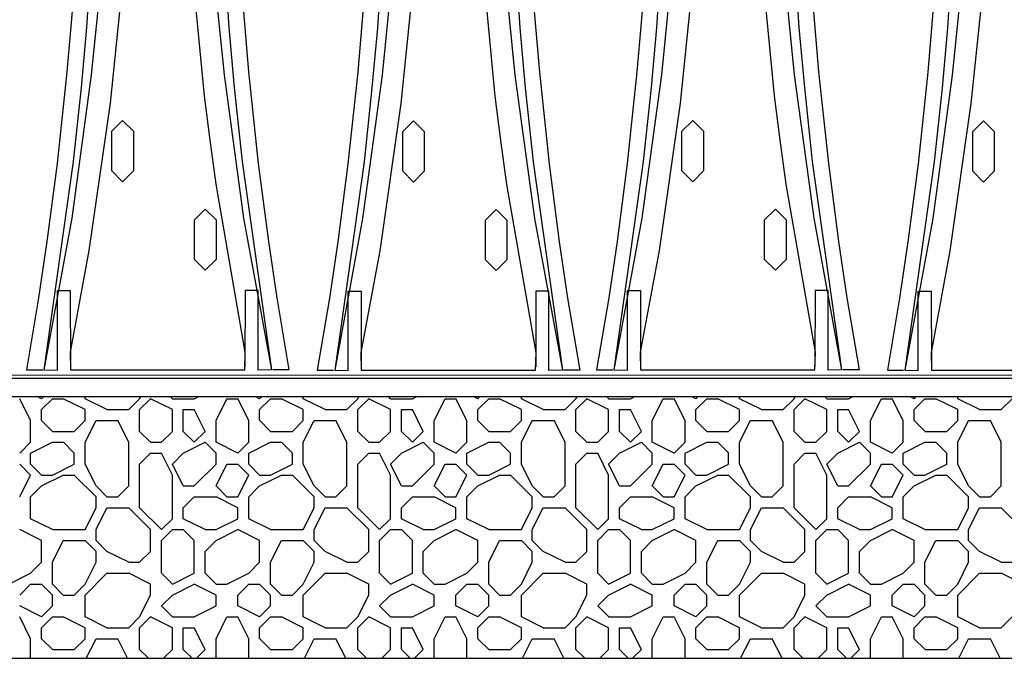
# Model space of a CAD drawing. Extents: x 129 to 329, y -72 to 82.
# Drawn here: x 231 to 254, y -16 to -1 of the extents above; entities that cross this region are included whole.
import ezdxf

# ---------------------------------------------------------------- set-up
doc = ezdxf.new("R2010")
doc.units = 0

msp = doc.modelspace()

# ---------------------------------------------------------------- linework, layer by layer
for p, q in [((231.631, -10.176), (231.381, -9.676)), ((231.881, -9.676), (231.782, -9.626)), ((231.881, -9.676), (231.931, -9.626)), ((231.881, -9.926), (232.131, -9.676)), ((232.131, -9.676), (232.381, -9.676)), ((232.881, -9.926), (232.381, -9.676)), ((232.881, -9.676), (232.881, -9.626)), ((233.381, -9.926), (232.881, -9.676)), ((233.881, -9.926), (234.131, -9.676)), ((234.131, -9.676), (234.156, -9.626)), ((234.131, -9.926), (234.381, -9.676)), ((234.131, -9.926), (234.381, -9.676)), ((234.881, -9.926), (234.381, -9.676)), ((234.882, -9.676), (234.832, -9.626)), ((234.881, -9.676), (235.381, -9.676)), ((235.381, -9.676), (235.481, -9.626)), ((235.881, -10.176), (236.131, -9.676)), ((236.131, -9.676), (236.381, -9.676)), ((236.631, -10.176), (236.381, -9.676)), ((236.881, -9.676), (236.782, -9.626)), ((236.881, -9.676), (236.931, -9.626)), ((236.881, -9.926), (237.131, -9.676)), ((237.131, -9.676), (237.381, -9.676)), ((237.881, -9.926), (237.381, -9.676)), ((237.881, -9.676), (237.881, -9.626)), ((238.381, -9.926), (237.881, -9.676)), ((238.881, -9.926), (239.131, -9.676)), ((239.131, -9.676), (239.156, -9.626)), ((239.131, -9.926), (239.381, -9.676)), ((239.131, -9.926), (239.381, -9.676)), ((239.881, -9.926), (239.381, -9.676)), ((239.882, -9.676), (239.831, -9.626)), ((239.881, -9.676), (240.381, -9.676)), ((240.381, -9.676), (240.481, -9.626)), ((240.881, -10.176), (241.131, -9.676)), ((241.131, -9.676), (241.381, -9.676)), ((241.631, -10.176), (241.381, -9.676)), ((241.881, -9.676), (241.782, -9.626)), ((241.881, -9.676), (241.931, -9.626)), ((241.881, -9.926), (242.131, -9.676)), ((242.131, -9.676), (242.381, -9.676)), ((242.881, -9.926), (242.381, -9.676)), ((242.881, -9.676), (242.881, -9.626)), ((243.381, -9.926), (242.881, -9.676)), ((243.881, -9.926), (244.131, -9.676)), ((244.131, -9.676), (244.156, -9.626)), ((244.131, -9.926), (244.381, -9.676)), ((244.131, -9.926), (244.381, -9.676)), ((244.881, -9.926), (244.381, -9.676)), ((244.882, -9.676), (244.831, -9.626)), ((244.881, -9.676), (245.381, -9.676)), ((245.381, -9.676), (245.481, -9.626)), ((245.881, -10.176), (246.131, -9.676)), ((246.131, -9.676), (246.381, -9.676)), ((246.631, -10.176), (246.381, -9.676)), ((246.881, -9.676), (246.782, -9.626)), ((246.881, -9.676), (246.931, -9.626)), ((246.881, -9.926), (247.131, -9.676)), ((247.131, -9.676), (247.381, -9.676)), ((247.881, -9.926), (247.381, -9.676)), ((247.881, -9.676), (247.881, -9.626)), ((248.381, -9.926), (247.881, -9.676)), ((248.881, -9.926), (249.131, -9.676)), ((249.131, -9.676), (249.156, -9.626)), ((249.131, -9.926), (249.381, -9.676)), ((249.131, -9.926), (249.381, -9.676)), ((249.881, -9.926), (249.381, -9.676)), ((249.882, -9.676), (249.831, -9.626)), ((249.881, -9.676), (250.381, -9.676)), ((250.381, -9.676), (250.481, -9.626)), ((250.881, -10.176), (251.131, -9.676)), ((251.131, -9.676), (251.381, -9.676)), ((251.631, -10.176), (251.381, -9.676)), ((251.881, -9.676), (251.782, -9.626)), ((251.881, -9.676), (251.931, -9.626)), ((251.881, -9.926), (252.131, -9.676)), ((252.131, -9.676), (252.381, -9.676)), ((252.881, -9.926), (252.381, -9.676)), ((252.881, -9.676), (252.881, -9.626)), ((253.381, -9.926), (252.881, -9.676)), ((253.881, -9.926), (254.131, -9.676)), ((231.881, -10.176), (231.881, -9.926)), ((232.881, -10.176), (232.881, -9.926)), ((233.381, -9.926), (233.881, -9.926)), ((234.131, -10.426), (234.131, -9.926)), ((234.881, -10.426), (234.881, -9.926)), ((235.131, -9.926), (235.381, -9.926)), ((235.131, -10.426), (235.131, -9.926)), ((235.631, -10.426), (235.381, -9.926)), ((236.881, -10.176), (236.881, -9.926)), ((237.881, -10.176), (237.881, -9.926)), ((238.381, -9.926), (238.881, -9.926)), ((239.131, -10.426), (239.131, -9.926)), ((239.881, -10.426), (239.881, -9.926)), ((240.131, -9.926), (240.381, -9.926)), ((240.131, -10.426), (240.131, -9.926)), ((240.631, -10.426), (240.381, -9.926)), ((241.881, -10.176), (241.881, -9.926)), ((242.881, -10.176), (242.881, -9.926)), ((243.381, -9.926), (243.881, -9.926)), ((244.131, -10.426), (244.131, -9.926)), ((244.881, -10.426), (244.881, -9.926)), ((245.131, -9.926), (245.381, -9.926)), ((245.131, -10.426), (245.131, -9.926)), ((245.631, -10.426), (245.381, -9.926)), ((246.881, -10.176), (246.881, -9.926)), ((247.881, -10.176), (247.881, -9.926)), ((248.381, -9.926), (248.881, -9.926)), ((249.131, -10.426), (249.131, -9.926)), ((249.881, -10.426), (249.881, -9.926)), ((250.131, -9.926), (250.381, -9.926)), ((250.131, -10.426), (250.131, -9.926)), ((250.631, -10.426), (250.381, -9.926)), ((251.881, -10.176), (251.881, -9.926)), ((252.881, -10.176), (252.881, -9.926)), ((253.381, -9.926), (253.881, -9.926)), ((231.631, -10.676), (231.631, -10.176)), ((232.132, -10.426), (231.882, -10.176)), ((232.631, -10.426), (232.881, -10.176)), ((232.881, -10.676), (233.131, -10.176)), ((233.131, -10.176), (233.631, -10.176)), ((233.881, -10.676), (233.631, -10.176)), ((235.881, -10.676), (235.881, -10.176)), ((236.631, -10.676), (236.631, -10.176)), ((237.132, -10.426), (236.882, -10.176)), ((237.631, -10.426), (237.881, -10.176)), ((237.881, -10.676), (238.131, -10.176)), ((238.131, -10.176), (238.631, -10.176)), ((238.881, -10.676), (238.631, -10.176)), ((240.881, -10.676), (240.881, -10.176)), ((241.631, -10.676), (241.631, -10.176)), ((242.132, -10.426), (241.882, -10.176)), ((242.631, -10.426), (242.881, -10.176)), ((242.881, -10.676), (243.131, -10.176)), ((243.131, -10.176), (243.631, -10.176)), ((243.881, -10.676), (243.631, -10.176)), ((245.881, -10.676), (245.881, -10.176)), ((246.631, -10.676), (246.631, -10.176)), ((247.132, -10.426), (246.882, -10.176)), ((247.631, -10.426), (247.881, -10.176)), ((247.881, -10.676), (248.131, -10.176)), ((248.131, -10.176), (248.631, -10.176)), ((248.881, -10.676), (248.631, -10.176)), ((250.881, -10.676), (250.881, -10.176)), ((251.631, -10.676), (251.631, -10.176)), ((252.132, -10.426), (251.882, -10.176)), ((252.631, -10.426), (252.881, -10.176)), ((252.881, -10.676), (253.131, -10.176)), ((253.131, -10.176), (253.631, -10.176)), ((253.881, -10.676), (253.631, -10.176)), ((232.131, -10.426), (232.631, -10.426)), ((234.381, -10.676), (234.131, -10.426)), ((234.631, -10.676), (234.881, -10.426)), ((235.381, -10.676), (235.131, -10.426)), ((235.381, -10.676), (235.631, -10.426)), ((237.131, -10.426), (237.631, -10.426)), ((239.381, -10.676), (239.131, -10.426)), ((239.631, -10.676), (239.881, -10.426)), ((240.381, -10.676), (240.131, -10.426)), ((240.381, -10.676), (240.631, -10.426)), ((242.131, -10.426), (242.631, -10.426)), ((244.381, -10.676), (244.131, -10.426)), ((244.631, -10.676), (244.881, -10.426)), ((245.381, -10.676), (245.131, -10.426)), ((245.381, -10.676), (245.631, -10.426)), ((247.131, -10.426), (247.631, -10.426)), ((249.381, -10.676), (249.131, -10.426)), ((249.631, -10.676), (249.881, -10.426)), ((250.381, -10.676), (250.131, -10.426)), ((250.381, -10.676), (250.631, -10.426)), ((252.131, -10.426), (252.631, -10.426)), ((231.381, -10.926), (231.631, -10.676)), ((231.631, -10.926), (232.131, -10.676)), ((232.131, -10.676), (232.381, -10.676)), ((232.632, -10.926), (232.382, -10.676)), ((232.881, -11.176), (232.881, -10.676)), ((233.881, -11.676), (233.881, -10.676)), ((234.381, -10.676), (234.631, -10.676)), ((235.131, -10.926), (235.631, -10.676)), ((235.881, -10.926), (235.631, -10.676)), ((236.381, -10.926), (235.881, -10.676)), ((236.381, -10.926), (236.631, -10.676)), ((236.631, -10.926), (237.131, -10.676)), ((237.131, -10.676), (237.381, -10.676)), ((237.632, -10.926), (237.382, -10.676)), ((237.881, -11.176), (237.881, -10.676)), ((238.881, -11.676), (238.881, -10.676)), ((239.381, -10.676), (239.631, -10.676)), ((240.131, -10.926), (240.631, -10.676)), ((240.881, -10.926), (240.631, -10.676)), ((241.381, -10.926), (240.881, -10.676)), ((241.381, -10.926), (241.631, -10.676)), ((241.631, -10.926), (242.131, -10.676)), ((242.131, -10.676), (242.381, -10.676)), ((242.632, -10.926), (242.382, -10.676)), ((242.881, -11.176), (242.881, -10.676)), ((243.881, -11.676), (243.881, -10.676)), ((244.381, -10.676), (244.631, -10.676)), ((245.131, -10.926), (245.631, -10.676)), ((245.881, -10.926), (245.631, -10.676)), ((246.381, -10.926), (245.881, -10.676)), ((246.381, -10.926), (246.631, -10.676)), ((246.631, -10.926), (247.131, -10.676)), ((247.131, -10.676), (247.381, -10.676)), ((247.632, -10.926), (247.382, -10.676)), ((247.881, -11.176), (247.881, -10.676)), ((248.881, -11.676), (248.881, -10.676)), ((249.381, -10.676), (249.631, -10.676)), ((250.131, -10.926), (250.631, -10.676)), ((250.881, -10.926), (250.631, -10.676)), ((251.381, -10.926), (250.881, -10.676)), ((251.381, -10.926), (251.631, -10.676)), ((251.631, -10.926), (252.131, -10.676)), ((252.131, -10.676), (252.381, -10.676)), ((252.631, -10.926), (252.382, -10.676)), ((252.881, -11.176), (252.881, -10.676)), ((253.881, -11.676), (253.881, -10.676)), ((231.631, -11.176), (231.631, -10.926)), ((232.631, -11.176), (232.631, -10.926)), ((234.131, -11.176), (234.381, -10.926)), ((234.381, -10.926), (234.631, -10.926)), ((234.881, -11.426), (234.631, -10.926)), ((234.881, -11.176), (235.131, -10.926)), ((235.881, -11.176), (235.881, -10.926)), ((236.631, -11.176), (236.631, -10.926)), ((237.631, -11.176), (237.631, -10.926)), ((239.131, -11.176), (239.381, -10.926)), ((239.381, -10.926), (239.631, -10.926)), ((239.881, -11.426), (239.631, -10.926)), ((239.881, -11.176), (240.131, -10.926)), ((240.881, -11.176), (240.881, -10.926)), ((241.631, -11.176), (241.631, -10.926)), ((242.631, -11.176), (242.631, -10.926)), ((244.131, -11.176), (244.381, -10.926)), ((244.381, -10.926), (244.631, -10.926)), ((244.881, -11.426), (244.631, -10.926)), ((244.881, -11.176), (245.131, -10.926)), ((245.881, -11.176), (245.881, -10.926)), ((246.631, -11.176), (246.631, -10.926)), ((247.631, -11.176), (247.631, -10.926)), ((249.131, -11.176), (249.381, -10.926)), ((249.381, -10.926), (249.631, -10.926)), ((249.881, -11.426), (249.631, -10.926)), ((249.881, -11.176), (250.131, -10.926)), ((250.881, -11.176), (250.881, -10.926)), ((251.631, -11.176), (251.631, -10.926)), ((252.631, -11.176), (252.631, -10.926)), ((231.631, -11.426), (231.381, -11.176)), ((231.881, -11.426), (231.631, -11.176)), ((232.131, -11.426), (232.631, -11.176)), ((233.131, -11.676), (232.881, -11.176)), ((234.131, -12.176), (234.131, -11.176)), ((235.131, -11.676), (234.881, -11.176)), ((235.381, -11.676), (235.881, -11.176)), ((235.381, -11.676), (235.881, -11.176)), ((235.881, -11.676), (236.131, -11.176)), ((236.131, -11.176), (236.381, -11.176)), ((236.631, -11.426), (236.381, -11.176)), ((236.881, -11.426), (236.631, -11.176)), ((237.131, -11.426), (237.631, -11.176)), ((238.131, -11.676), (237.881, -11.176)), ((239.131, -12.176), (239.131, -11.176)), ((240.131, -11.676), (239.881, -11.176)), ((240.381, -11.676), (240.881, -11.176)), ((240.381, -11.676), (240.881, -11.176)), ((240.881, -11.676), (241.131, -11.176)), ((241.131, -11.176), (241.381, -11.176)), ((241.631, -11.426), (241.381, -11.176)), ((241.881, -11.426), (241.631, -11.176)), ((242.131, -11.426), (242.631, -11.176)), ((243.131, -11.676), (242.881, -11.176)), ((244.131, -12.176), (244.131, -11.176)), ((245.131, -11.676), (244.881, -11.176)), ((245.381, -11.676), (245.881, -11.176)), ((245.381, -11.676), (245.881, -11.176)), ((245.881, -11.676), (246.131, -11.176)), ((246.131, -11.176), (246.381, -11.176)), ((246.631, -11.426), (246.381, -11.176)), ((246.881, -11.426), (246.631, -11.176)), ((247.131, -11.426), (247.631, -11.176)), ((248.131, -11.676), (247.881, -11.176)), ((249.131, -12.176), (249.131, -11.176)), ((250.131, -11.676), (249.881, -11.176)), ((250.381, -11.676), (250.881, -11.176)), ((250.381, -11.676), (250.881, -11.176)), ((250.881, -11.676), (251.131, -11.176)), ((251.131, -11.176), (251.381, -11.176)), ((251.631, -11.426), (251.381, -11.176)), ((251.881, -11.426), (251.631, -11.176)), ((252.131, -11.426), (252.631, -11.176)), ((253.131, -11.676), (252.881, -11.176)), ((231.381, -11.926), (231.631, -11.426)), ((231.881, -11.426), (232.131, -11.426)), ((231.881, -11.676), (232.381, -11.426)), ((232.381, -11.426), (232.631, -11.426)), ((233.131, -11.926), (232.631, -11.426)), ((234.881, -12.426), (234.881, -11.426)), ((236.381, -11.926), (236.631, -11.426)), ((236.881, -11.426), (237.131, -11.426)), ((236.881, -11.676), (237.381, -11.426)), ((237.381, -11.426), (237.631, -11.426)), ((238.131, -11.926), (237.631, -11.426)), ((239.881, -12.426), (239.881, -11.426)), ((241.381, -11.926), (241.631, -11.426)), ((241.881, -11.426), (242.131, -11.426)), ((241.881, -11.676), (242.381, -11.426)), ((242.381, -11.426), (242.631, -11.426)), ((243.131, -11.926), (242.631, -11.426)), ((244.881, -12.426), (244.881, -11.426)), ((246.381, -11.926), (246.631, -11.426)), ((246.881, -11.426), (247.131, -11.426)), ((246.881, -11.676), (247.381, -11.426)), ((247.381, -11.426), (247.631, -11.426)), ((248.131, -11.926), (247.631, -11.426)), ((249.881, -12.426), (249.881, -11.426)), ((251.381, -11.926), (251.631, -11.426)), ((251.881, -11.426), (252.131, -11.426)), ((251.881, -11.676), (252.381, -11.426)), ((252.381, -11.426), (252.631, -11.426)), ((253.131, -11.926), (252.631, -11.426)), ((231.631, -11.926), (231.881, -11.676)), ((233.381, -11.926), (233.131, -11.676)), ((233.631, -11.926), (233.881, -11.676)), ((235.131, -11.676), (235.381, -11.676)), ((236.131, -11.926), (235.881, -11.676)), ((236.631, -11.926), (236.881, -11.676)), ((238.381, -11.926), (238.131, -11.676)), ((238.631, -11.926), (238.881, -11.676)), ((240.131, -11.676), (240.381, -11.676)), ((241.131, -11.926), (240.881, -11.676)), ((241.631, -11.926), (241.881, -11.676)), ((243.381, -11.926), (243.131, -11.676)), ((243.631, -11.926), (243.881, -11.676)), ((245.131, -11.676), (245.381, -11.676)), ((246.131, -11.926), (245.881, -11.676)), ((246.631, -11.926), (246.881, -11.676)), ((248.381, -11.926), (248.131, -11.676)), ((248.631, -11.926), (248.881, -11.676)), ((250.131, -11.676), (250.381, -11.676)), ((251.131, -11.926), (250.881, -11.676)), ((251.631, -11.926), (251.881, -11.676)), ((253.381, -11.926), (253.131, -11.676)), ((253.631, -11.926), (253.881, -11.676)), ((231.631, -12.426), (231.631, -11.926)), ((233.131, -12.176), (233.131, -11.926)), ((233.381, -11.926), (233.631, -11.926)), ((235.131, -12.176), (235.381, -11.926)), ((235.381, -11.926), (235.881, -11.926)), ((236.381, -12.176), (235.881, -11.926)), ((236.131, -11.926), (236.381, -11.926)), ((236.631, -12.426), (236.631, -11.926)), ((238.131, -12.176), (238.131, -11.926)), ((238.381, -11.926), (238.631, -11.926)), ((240.131, -12.176), (240.381, -11.926)), ((240.381, -11.926), (240.881, -11.926)), ((241.381, -12.176), (240.881, -11.926)), ((241.131, -11.926), (241.381, -11.926)), ((241.631, -12.426), (241.631, -11.926)), ((243.131, -12.176), (243.131, -11.926)), ((243.381, -11.926), (243.631, -11.926)), ((245.131, -12.176), (245.381, -11.926)), ((245.381, -11.926), (245.881, -11.926)), ((246.381, -12.176), (245.881, -11.926)), ((246.131, -11.926), (246.381, -11.926)), ((246.631, -12.426), (246.631, -11.926)), ((248.131, -12.176), (248.131, -11.926)), ((248.381, -11.926), (248.631, -11.926)), ((250.131, -12.176), (250.381, -11.926)), ((250.381, -11.926), (250.881, -11.926)), ((251.381, -12.176), (250.881, -11.926)), ((251.131, -11.926), (251.381, -11.926)), ((251.631, -12.426), (251.631, -11.926)), ((253.131, -12.176), (253.131, -11.926)), ((253.381, -11.926), (253.631, -11.926)), ((232.881, -12.676), (233.131, -12.176)), ((233.131, -12.676), (233.381, -12.176)), ((233.381, -12.176), (233.881, -12.176)), ((234.381, -12.676), (233.882, -12.176)), ((234.631, -12.676), (234.131, -12.176)), ((235.131, -12.426), (235.131, -12.176)), ((236.381, -12.426), (236.381, -12.176)), ((237.881, -12.676), (238.131, -12.176)), ((238.131, -12.676), (238.381, -12.176)), ((238.381, -12.176), (238.881, -12.176)), ((239.381, -12.676), (238.882, -12.176)), ((239.631, -12.676), (239.131, -12.176)), ((240.131, -12.426), (240.131, -12.176)), ((241.381, -12.426), (241.381, -12.176)), ((242.881, -12.676), (243.131, -12.176)), ((243.131, -12.676), (243.381, -12.176)), ((243.381, -12.176), (243.881, -12.176)), ((244.381, -12.676), (243.881, -12.176)), ((244.631, -12.676), (244.131, -12.176)), ((245.131, -12.426), (245.131, -12.176)), ((246.381, -12.426), (246.381, -12.176)), ((247.881, -12.676), (248.131, -12.176)), ((248.131, -12.676), (248.381, -12.176)), ((248.381, -12.176), (248.881, -12.176)), ((249.381, -12.676), (248.881, -12.176)), ((249.631, -12.676), (249.131, -12.176)), ((250.131, -12.426), (250.131, -12.176)), ((251.381, -12.426), (251.381, -12.176)), ((252.881, -12.676), (253.131, -12.176)), ((253.131, -12.676), (253.381, -12.176)), ((253.381, -12.176), (253.881, -12.176)), ((254.381, -12.676), (253.881, -12.176)), ((232.131, -12.676), (231.631, -12.426)), ((234.631, -12.676), (234.881, -12.426)), ((235.631, -12.676), (235.131, -12.426)), ((235.881, -12.676), (236.381, -12.426)), ((237.131, -12.676), (236.631, -12.426)), ((239.631, -12.676), (239.881, -12.426)), ((240.631, -12.676), (240.131, -12.426)), ((240.881, -12.676), (241.381, -12.426)), ((242.131, -12.676), (241.631, -12.426)), ((244.631, -12.676), (244.881, -12.426)), ((245.631, -12.676), (245.131, -12.426)), ((245.881, -12.676), (246.381, -12.426)), ((247.131, -12.676), (246.631, -12.426)), ((249.631, -12.676), (249.881, -12.426)), ((250.631, -12.676), (250.131, -12.426)), ((250.881, -12.676), (251.381, -12.426)), ((252.131, -12.676), (251.631, -12.426)), ((231.881, -12.926), (231.381, -12.676)), ((232.131, -12.676), (232.881, -12.676)), ((233.131, -12.926), (233.131, -12.676)), ((234.381, -13.176), (234.381, -12.676)), ((234.631, -12.926), (234.881, -12.676)), ((234.881, -12.676), (235.131, -12.676)), ((235.381, -12.926), (235.131, -12.676)), ((235.631, -12.676), (235.881, -12.676)), ((235.881, -12.926), (236.381, -12.676)), ((236.881, -12.926), (236.381, -12.676)), ((237.131, -12.676), (237.881, -12.676)), ((238.131, -12.926), (238.131, -12.676)), ((239.381, -13.176), (239.381, -12.676)), ((239.631, -12.926), (239.881, -12.676)), ((239.881, -12.676), (240.131, -12.676)), ((240.381, -12.926), (240.131, -12.676)), ((240.631, -12.676), (240.881, -12.676)), ((240.881, -12.926), (241.381, -12.676)), ((241.881, -12.926), (241.381, -12.676)), ((242.131, -12.676), (242.881, -12.676)), ((243.131, -12.926), (243.131, -12.676)), ((244.381, -13.176), (244.381, -12.676)), ((244.631, -12.926), (244.881, -12.676)), ((244.881, -12.676), (245.131, -12.676)), ((245.381, -12.926), (245.131, -12.676)), ((245.631, -12.676), (245.881, -12.676)), ((245.881, -12.926), (246.381, -12.676)), ((246.881, -12.926), (246.381, -12.676)), ((247.131, -12.676), (247.881, -12.676)), ((248.131, -12.926), (248.131, -12.676)), ((249.381, -13.176), (249.381, -12.676)), ((249.631, -12.926), (249.881, -12.676)), ((249.881, -12.676), (250.131, -12.676)), ((250.381, -12.926), (250.131, -12.676)), ((250.631, -12.676), (250.881, -12.676)), ((250.881, -12.926), (251.381, -12.676)), ((251.881, -12.926), (251.381, -12.676)), ((252.131, -12.676), (252.881, -12.676)), ((253.131, -12.926), (253.131, -12.676)), ((231.881, -13.426), (231.881, -12.926)), ((232.131, -13.426), (232.381, -12.926)), ((232.381, -12.926), (232.881, -12.926)), ((233.131, -13.176), (232.881, -12.926)), ((233.381, -13.176), (233.131, -12.926)), ((234.631, -13.676), (234.631, -12.926)), ((235.381, -13.676), (235.381, -12.926)), ((235.631, -13.176), (235.881, -12.926)), ((236.881, -13.426), (236.881, -12.926)), ((237.131, -13.426), (237.381, -12.926)), ((237.381, -12.926), (237.881, -12.926)), ((238.131, -13.176), (237.881, -12.926)), ((238.381, -13.176), (238.131, -12.926)), ((239.631, -13.676), (239.631, -12.926)), ((240.381, -13.676), (240.381, -12.926)), ((240.631, -13.176), (240.881, -12.926)), ((241.881, -13.426), (241.881, -12.926)), ((242.131, -13.426), (242.381, -12.926)), ((242.381, -12.926), (242.881, -12.926)), ((243.131, -13.176), (242.881, -12.926)), ((243.381, -13.176), (243.131, -12.926)), ((244.631, -13.676), (244.631, -12.926)), ((245.381, -13.676), (245.381, -12.926)), ((245.631, -13.176), (245.881, -12.926)), ((246.881, -13.426), (246.881, -12.926)), ((247.131, -13.426), (247.381, -12.926)), ((247.381, -12.926), (247.881, -12.926)), ((248.131, -13.176), (247.881, -12.926)), ((248.381, -13.176), (248.131, -12.926)), ((249.631, -13.676), (249.631, -12.926)), ((250.381, -13.676), (250.381, -12.926)), ((250.631, -13.176), (250.881, -12.926)), ((251.881, -13.426), (251.881, -12.926)), ((252.131, -13.426), (252.381, -12.926)), ((252.381, -12.926), (252.881, -12.926)), ((253.131, -13.176), (252.881, -12.926)), ((253.381, -13.176), (253.131, -12.926)), ((233.131, -13.426), (233.131, -13.176)), ((233.881, -13.426), (233.381, -13.176)), ((234.131, -13.426), (234.381, -13.176)), ((235.631, -13.676), (235.631, -13.176)), ((238.131, -13.426), (238.131, -13.176)), ((238.881, -13.426), (238.381, -13.176)), ((239.131, -13.426), (239.381, -13.176)), ((240.631, -13.676), (240.631, -13.176)), ((243.131, -13.426), (243.131, -13.176)), ((243.881, -13.426), (243.381, -13.176)), ((244.131, -13.426), (244.381, -13.176)), ((245.631, -13.676), (245.631, -13.176)), ((248.131, -13.426), (248.131, -13.176)), ((248.881, -13.426), (248.381, -13.176)), ((249.131, -13.426), (249.381, -13.176)), ((250.631, -13.676), (250.631, -13.176)), ((253.131, -13.426), (253.131, -13.176)), ((253.881, -13.426), (253.381, -13.176)), ((231.631, -13.676), (231.881, -13.426)), ((232.131, -13.926), (232.131, -13.426)), ((232.881, -13.926), (233.131, -13.426)), ((233.881, -13.426), (234.131, -13.426)), ((236.631, -13.676), (236.881, -13.426)), ((237.131, -13.926), (237.131, -13.426)), ((237.881, -13.926), (238.131, -13.426)), ((238.881, -13.426), (239.131, -13.426)), ((241.631, -13.676), (241.881, -13.426)), ((242.131, -13.926), (242.131, -13.426)), ((242.881, -13.926), (243.131, -13.426)), ((243.881, -13.426), (244.131, -13.426)), ((246.631, -13.676), (246.881, -13.426)), ((247.131, -13.926), (247.131, -13.426)), ((247.881, -13.926), (248.131, -13.426)), ((248.881, -13.426), (249.131, -13.426)), ((251.631, -13.676), (251.881, -13.426)), ((252.131, -13.926), (252.131, -13.426)), ((252.881, -13.926), (253.131, -13.426)), ((253.881, -13.426), (254.131, -13.426)), ((231.131, -13.926), (231.631, -13.676)), ((232.881, -14.176), (233.381, -13.676)), ((233.381, -13.676), (233.881, -13.676)), ((234.381, -13.926), (233.881, -13.676)), ((234.881, -13.926), (234.631, -13.676)), ((234.881, -13.926), (235.381, -13.676)), ((235.881, -13.926), (235.631, -13.676)), ((236.131, -13.926), (236.631, -13.676)), ((237.881, -14.176), (238.381, -13.676)), ((238.381, -13.676), (238.881, -13.676)), ((239.381, -13.926), (238.881, -13.676)), ((239.881, -13.926), (239.631, -13.676)), ((239.881, -13.926), (240.381, -13.676)), ((240.881, -13.926), (240.631, -13.676)), ((241.131, -13.926), (241.631, -13.676)), ((242.881, -14.176), (243.381, -13.676)), ((243.381, -13.676), (243.881, -13.676)), ((244.381, -13.926), (243.881, -13.676)), ((244.881, -13.926), (244.631, -13.676)), ((244.881, -13.926), (245.381, -13.676)), ((245.881, -13.926), (245.631, -13.676)), ((246.131, -13.926), (246.631, -13.676)), ((247.881, -14.176), (248.381, -13.676)), ((248.381, -13.676), (248.881, -13.676)), ((249.381, -13.926), (248.881, -13.676)), ((249.881, -13.926), (249.631, -13.676)), ((249.881, -13.926), (250.381, -13.676)), ((250.881, -13.926), (250.631, -13.676)), ((251.131, -13.926), (251.631, -13.676)), ((252.881, -14.176), (253.381, -13.676)), ((253.381, -13.676), (253.881, -13.676)), ((254.381, -13.926), (253.881, -13.676)), ((231.381, -14.176), (231.631, -13.926)), ((231.631, -13.926), (231.881, -13.926)), ((232.131, -14.176), (231.881, -13.926)), ((232.381, -14.176), (232.131, -13.926)), ((232.631, -14.176), (232.881, -13.926)), ((234.381, -14.176), (234.381, -13.926)), ((234.881, -14.176), (235.381, -13.926)), ((235.881, -14.176), (235.381, -13.926)), ((235.881, -13.926), (236.131, -13.926)), ((236.381, -14.176), (236.631, -13.926)), ((236.631, -13.926), (236.881, -13.926)), ((237.131, -14.176), (236.881, -13.926)), ((237.381, -14.176), (237.131, -13.926)), ((237.631, -14.176), (237.881, -13.926)), ((239.381, -14.176), (239.381, -13.926)), ((239.881, -14.176), (240.381, -13.926)), ((240.881, -14.176), (240.381, -13.926)), ((240.881, -13.926), (241.131, -13.926)), ((241.381, -14.176), (241.631, -13.926)), ((241.631, -13.926), (241.881, -13.926)), ((242.131, -14.176), (241.881, -13.926)), ((242.381, -14.176), (242.131, -13.926)), ((242.631, -14.176), (242.881, -13.926)), ((244.381, -14.176), (244.381, -13.926)), ((244.881, -14.176), (245.381, -13.926)), ((245.881, -14.176), (245.381, -13.926)), ((245.881, -13.926), (246.131, -13.926)), ((246.381, -14.176), (246.631, -13.926)), ((246.631, -13.926), (246.881, -13.926)), ((247.131, -14.176), (246.881, -13.926)), ((247.381, -14.176), (247.131, -13.926)), ((247.631, -14.176), (247.881, -13.926)), ((249.381, -14.176), (249.381, -13.926)), ((249.881, -14.176), (250.381, -13.926)), ((250.881, -14.176), (250.381, -13.926)), ((250.881, -13.926), (251.131, -13.926)), ((251.381, -14.176), (251.631, -13.926)), ((251.631, -13.926), (251.881, -13.926)), ((252.131, -14.176), (251.881, -13.926)), ((252.381, -14.176), (252.131, -13.926)), ((252.631, -14.176), (252.881, -13.926)), ((232.131, -14.426), (232.131, -14.176)), ((232.381, -14.176), (232.631, -14.176)), ((232.881, -14.676), (232.881, -14.176)), ((234.131, -14.676), (234.381, -14.176)), ((234.631, -14.426), (234.881, -14.176)), ((235.881, -14.426), (235.881, -14.176)), ((236.381, -14.426), (236.381, -14.176)), ((237.131, -14.426), (237.131, -14.176)), ((237.381, -14.176), (237.631, -14.176)), ((237.881, -14.676), (237.881, -14.176)), ((239.131, -14.676), (239.381, -14.176)), ((239.631, -14.426), (239.881, -14.176)), ((240.881, -14.426), (240.881, -14.176)), ((241.381, -14.426), (241.381, -14.176)), ((242.131, -14.426), (242.131, -14.176)), ((242.381, -14.176), (242.631, -14.176)), ((242.881, -14.676), (242.881, -14.176)), ((244.131, -14.676), (244.381, -14.176)), ((244.631, -14.426), (244.881, -14.176)), ((245.881, -14.426), (245.881, -14.176)), ((246.381, -14.426), (246.381, -14.176)), ((247.131, -14.426), (247.131, -14.176)), ((247.381, -14.176), (247.631, -14.176)), ((247.881, -14.676), (247.881, -14.176)), ((249.131, -14.676), (249.381, -14.176)), ((249.631, -14.426), (249.881, -14.176)), ((250.881, -14.426), (250.881, -14.176)), ((251.381, -14.426), (251.381, -14.176)), ((252.131, -14.426), (252.131, -14.176)), ((252.381, -14.176), (252.631, -14.176)), ((252.881, -14.676), (252.881, -14.176)), ((231.881, -14.676), (231.381, -14.426)), ((231.881, -14.676), (232.131, -14.426)), ((234.882, -14.676), (234.632, -14.426)), ((235.381, -14.676), (235.881, -14.426)), ((236.881, -14.676), (236.381, -14.426)), ((236.881, -14.676), (237.131, -14.426)), ((239.882, -14.676), (239.632, -14.426)), ((240.381, -14.676), (240.881, -14.426)), ((241.881, -14.676), (241.381, -14.426)), ((241.881, -14.676), (242.131, -14.426)), ((244.882, -14.676), (244.632, -14.426)), ((245.381, -14.676), (245.881, -14.426)), ((246.881, -14.676), (246.381, -14.426)), ((246.881, -14.676), (247.131, -14.426)), ((249.882, -14.676), (249.632, -14.426)), ((250.381, -14.676), (250.881, -14.426)), ((251.881, -14.676), (251.381, -14.426)), ((251.881, -14.676), (252.131, -14.426)), ((231.631, -15.176), (231.381, -14.676)), ((231.881, -14.926), (232.131, -14.676)), ((232.131, -14.676), (232.381, -14.676)), ((232.881, -14.926), (232.381, -14.676)), ((233.381, -14.926), (232.881, -14.676)), ((233.881, -14.926), (234.131, -14.676)), ((234.131, -14.926), (234.381, -14.676)), ((234.131, -14.926), (234.381, -14.676)), ((234.881, -14.926), (234.381, -14.676)), ((234.881, -14.676), (235.381, -14.676)), ((235.881, -15.176), (236.131, -14.676)), ((236.131, -14.676), (236.381, -14.676)), ((236.631, -15.176), (236.381, -14.676)), ((236.881, -14.926), (237.131, -14.676)), ((237.131, -14.676), (237.381, -14.676)), ((237.881, -14.926), (237.381, -14.676)), ((238.381, -14.926), (237.881, -14.676)), ((238.881, -14.926), (239.131, -14.676)), ((239.131, -14.926), (239.381, -14.676)), ((239.131, -14.926), (239.381, -14.676)), ((239.881, -14.926), (239.381, -14.676)), ((239.881, -14.676), (240.381, -14.676)), ((240.881, -15.176), (241.131, -14.676)), ((241.131, -14.676), (241.381, -14.676)), ((241.631, -15.176), (241.381, -14.676)), ((241.881, -14.926), (242.131, -14.676)), ((242.131, -14.676), (242.381, -14.676)), ((242.881, -14.926), (242.381, -14.676)), ((243.381, -14.926), (242.881, -14.676)), ((243.881, -14.926), (244.131, -14.676)), ((244.131, -14.926), (244.381, -14.676)), ((244.131, -14.926), (244.381, -14.676)), ((244.881, -14.926), (244.381, -14.676)), ((244.881, -14.676), (245.381, -14.676)), ((245.881, -15.176), (246.131, -14.676)), ((246.131, -14.676), (246.381, -14.676)), ((246.631, -15.176), (246.381, -14.676)), ((246.881, -14.926), (247.131, -14.676)), ((247.131, -14.676), (247.381, -14.676)), ((247.881, -14.926), (247.381, -14.676)), ((248.381, -14.926), (247.881, -14.676)), ((248.881, -14.926), (249.131, -14.676)), ((249.131, -14.926), (249.381, -14.676)), ((249.131, -14.926), (249.381, -14.676)), ((249.881, -14.926), (249.381, -14.676)), ((249.881, -14.676), (250.381, -14.676)), ((250.881, -15.176), (251.131, -14.676)), ((251.131, -14.676), (251.381, -14.676)), ((251.631, -15.176), (251.381, -14.676)), ((251.881, -14.926), (252.131, -14.676)), ((252.131, -14.676), (252.381, -14.676)), ((252.881, -14.926), (252.381, -14.676)), ((253.381, -14.926), (252.881, -14.676)), ((253.881, -14.926), (254.131, -14.676)), ((231.881, -15.176), (231.881, -14.926)), ((232.881, -15.176), (232.881, -14.926)), ((233.381, -14.926), (233.881, -14.926)), ((234.131, -15.426), (234.131, -14.926)), ((234.881, -15.426), (234.881, -14.926)), ((235.131, -14.926), (235.381, -14.926)), ((235.131, -15.426), (235.131, -14.926)), ((235.631, -15.426), (235.381, -14.926)), ((236.881, -15.176), (236.881, -14.926)), ((237.881, -15.176), (237.881, -14.926)), ((238.381, -14.926), (238.881, -14.926)), ((239.131, -15.426), (239.131, -14.926)), ((239.881, -15.426), (239.881, -14.926)), ((240.131, -14.926), (240.381, -14.926)), ((240.131, -15.426), (240.131, -14.926)), ((240.631, -15.426), (240.381, -14.926)), ((241.881, -15.176), (241.881, -14.926)), ((242.881, -15.176), (242.881, -14.926)), ((243.381, -14.926), (243.881, -14.926)), ((244.131, -15.426), (244.131, -14.926)), ((244.881, -15.426), (244.881, -14.926)), ((245.131, -14.926), (245.381, -14.926)), ((245.131, -15.426), (245.131, -14.926)), ((245.631, -15.426), (245.381, -14.926)), ((246.881, -15.176), (246.881, -14.926)), ((247.881, -15.176), (247.881, -14.926)), ((248.381, -14.926), (248.881, -14.926)), ((249.131, -15.426), (249.131, -14.926)), ((249.881, -15.426), (249.881, -14.926)), ((250.131, -14.926), (250.381, -14.926)), ((250.131, -15.426), (250.131, -14.926)), ((250.631, -15.426), (250.381, -14.926)), ((251.881, -15.176), (251.881, -14.926)), ((252.881, -15.176), (252.881, -14.926)), ((253.381, -14.926), (253.881, -14.926)), ((231.631, -15.626), (231.631, -15.176)), ((232.132, -15.426), (231.882, -15.176)), ((232.631, -15.426), (232.881, -15.176)), ((232.906, -15.626), (233.131, -15.176)), ((233.131, -15.176), (233.631, -15.176)), ((233.856, -15.626), (233.631, -15.176)), ((235.881, -15.626), (235.881, -15.176)), ((236.631, -15.626), (236.631, -15.176)), ((237.132, -15.426), (236.882, -15.176)), ((237.631, -15.426), (237.881, -15.176)), ((237.906, -15.626), (238.131, -15.176)), ((238.131, -15.176), (238.631, -15.176)), ((238.856, -15.626), (238.631, -15.176)), ((240.881, -15.626), (240.881, -15.176)), ((241.631, -15.626), (241.631, -15.176)), ((242.132, -15.426), (241.882, -15.176)), ((242.631, -15.426), (242.881, -15.176)), ((242.906, -15.626), (243.131, -15.176)), ((243.131, -15.176), (243.631, -15.176)), ((243.856, -15.626), (243.631, -15.176)), ((245.881, -15.626), (245.881, -15.176)), ((246.631, -15.626), (246.631, -15.176)), ((247.132, -15.426), (246.882, -15.176)), ((247.631, -15.426), (247.881, -15.176)), ((247.906, -15.626), (248.131, -15.176)), ((248.131, -15.176), (248.631, -15.176)), ((248.856, -15.626), (248.631, -15.176)), ((250.881, -15.626), (250.881, -15.176)), ((251.631, -15.626), (251.631, -15.176)), ((252.132, -15.426), (251.882, -15.176)), ((252.631, -15.426), (252.881, -15.176)), ((252.906, -15.626), (253.131, -15.176)), ((253.131, -15.176), (253.631, -15.176)), ((253.856, -15.626), (253.631, -15.176)), ((232.131, -15.426), (232.631, -15.426)), ((234.331, -15.626), (234.131, -15.426)), ((234.681, -15.626), (234.881, -15.426)), ((235.331, -15.626), (235.131, -15.426)), ((235.431, -15.626), (235.631, -15.426)), ((237.131, -15.426), (237.631, -15.426)), ((239.331, -15.626), (239.131, -15.426)), ((239.681, -15.626), (239.881, -15.426)), ((240.331, -15.626), (240.131, -15.426)), ((240.431, -15.626), (240.631, -15.426)), ((242.131, -15.426), (242.631, -15.426)), ((244.331, -15.626), (244.131, -15.426)), ((244.681, -15.626), (244.881, -15.426)), ((245.331, -15.626), (245.131, -15.426)), ((245.431, -15.626), (245.631, -15.426)), ((247.131, -15.426), (247.631, -15.426)), ((249.331, -15.626), (249.131, -15.426)), ((249.681, -15.626), (249.881, -15.426)), ((250.331, -15.626), (250.131, -15.426)), ((250.431, -15.626), (250.631, -15.426)), ((252.131, -15.426), (252.631, -15.426)), ((199.242, -15.626), (259.065, -15.626))]:
    msp.add_line(p, q)
at = {"color": 0}
for points in [[(234.041, 6.718), (233.989, 4.031), (233.745, -0.055), (233.452, -2.905), (232.969, -6.276), (232.538, -8.613), (232.546, -9.017), (236.541, -9.017), (236.551, -8.613), (235.884, -4.761), (235.737, -3.692), (235.617, -2.735), (235.274, 0.843), (235.097, 4.146), (235.048, 6.718), (234.041, 6.718)], [(240.707, 6.71), (240.655, 4.023), (240.411, -0.063), (240.118, -2.913), (239.635, -6.284), (239.204, -8.621), (239.212, -9.025), (243.207, -9.025), (243.217, -8.621), (242.55, -4.769), (242.403, -3.7), (242.283, -2.743), (241.94, 0.835), (241.763, 4.138), (241.714, 6.71), (240.707, 6.71)], [(247.108, 6.718), (247.055, 4.031), (246.811, -0.055), (246.519, -2.905), (246.035, -6.276), (245.605, -8.613), (245.613, -9.017), (249.608, -9.017), (249.618, -8.613), (248.951, -4.761), (248.803, -3.692), (248.684, -2.735), (248.34, 0.843), (248.163, 4.146), (248.115, 6.718), (247.108, 6.718)], [(253.774, 6.71), (253.721, 4.023), (253.477, -0.063), (253.185, -2.913), (252.701, -6.284), (252.271, -8.621), (252.279, -9.025), (256.274, -9.025), (256.284, -8.621), (255.617, -4.769), (255.469, -3.7), (255.35, -2.743), (255.006, 0.835), (254.829, 4.138), (254.781, 6.71), (253.774, 6.71)]]:
    msp.add_lwpolyline(points, close=True, dxfattribs=at)
for points in [[(233.516, 6.273), (233.45, 3.31), (233.402, 2.284), (233.348, 1.391), (233.225, -0.233), (233.023, -2.253), (232.576, -5.538), (231.935, -9.017), (232.245, -9.025), (232.245, -7.2), (232.54, -7.2), (232.546, -8.936)], [(235.574, 6.273), (235.639, 3.31), (235.688, 2.284), (235.741, 1.391), (235.865, -0.233), (236.067, -2.253), (236.513, -5.538), (237.155, -9.017), (236.844, -9.025), (236.844, -7.2), (236.549, -7.2), (236.543, -8.936)], [(240.182, 6.265), (240.116, 3.302), (240.068, 2.275), (240.014, 1.383), (239.891, -0.241), (239.689, -2.261), (239.242, -5.546), (238.601, -9.025), (238.911, -9.033), (238.911, -7.208), (239.206, -7.208), (239.212, -8.944)], [(242.24, 6.265), (242.305, 3.302), (242.354, 2.275), (242.407, 1.383), (242.531, -0.241), (242.733, -2.261), (243.179, -5.546), (243.821, -9.025), (243.51, -9.033), (243.51, -7.208), (243.215, -7.208), (243.209, -8.944)], [(246.582, 6.273), (246.517, 3.31), (246.468, 2.284), (246.415, 1.391), (246.291, -0.233), (246.089, -2.253), (245.643, -5.538), (245.001, -9.017), (245.312, -9.025), (245.312, -7.2), (245.607, -7.2), (245.613, -8.936)], [(248.64, 6.273), (248.706, 3.31), (248.754, 2.284), (248.808, 1.391), (248.931, -0.233), (249.133, -2.253), (249.58, -5.538), (250.221, -9.017), (249.911, -9.025), (249.911, -7.2), (249.616, -7.2), (249.61, -8.936)], [(253.248, 6.265), (253.183, 3.302), (253.134, 2.275), (253.081, 1.383), (252.957, -0.241), (252.755, -2.261), (252.309, -5.546), (251.667, -9.025), (251.978, -9.033), (251.978, -7.208), (252.273, -7.208), (252.279, -8.944)], [(233.128, 2.17), (232.913, -1.17), (232.789, -2.547), (232.608, -4.239), (231.935, -9.017)], [(235.962, 2.17), (236.176, -1.17), (236.3, -2.547), (236.482, -4.239), (237.155, -9.017)], [(239.794, 2.162), (239.579, -1.178), (239.455, -2.555), (239.274, -4.248), (238.601, -9.025)], [(242.628, 2.162), (242.842, -1.178), (242.966, -2.555), (243.148, -4.248), (243.821, -9.025)], [(246.194, 2.17), (245.98, -1.17), (245.856, -2.547), (245.674, -4.239), (245.001, -9.017)], [(249.028, 2.17), (249.243, -1.17), (249.367, -2.547), (249.548, -4.239), (250.221, -9.017)], [(252.86, 2.162), (252.646, -1.178), (252.522, -2.555), (252.34, -4.248), (251.667, -9.025)], [(232.747, 1.781), (232.596, -0.617), (232.463, -2.184), (232.24, -4.283), (232.007, -6.075), (231.815, -7.363), (231.537, -9.017), (231.91, -9.017)], [(236.343, 1.781), (236.493, -0.617), (236.627, -2.184), (236.85, -4.283), (237.082, -6.075), (237.274, -7.363), (237.553, -9.017), (237.18, -9.017)], [(239.413, 1.773), (239.262, -0.625), (239.129, -2.193), (238.906, -4.291), (238.673, -6.083), (238.481, -7.371), (238.203, -9.025), (238.576, -9.025)], [(243.009, 1.773), (243.159, -0.625), (243.293, -2.193), (243.516, -4.291), (243.748, -6.083), (243.94, -7.371), (244.219, -9.025), (243.846, -9.025)], [(245.813, 1.781), (245.663, -0.617), (245.529, -2.184), (245.306, -4.283), (245.074, -6.075), (244.882, -7.363), (244.603, -9.017), (244.976, -9.017)], [(249.409, 1.781), (249.56, -0.617), (249.693, -2.184), (249.916, -4.283), (250.149, -6.075), (250.341, -7.363), (250.619, -9.017), (250.246, -9.017)], [(252.479, 1.773), (252.329, -0.625), (252.195, -2.193), (251.972, -4.291), (251.74, -6.083), (251.548, -7.371), (251.269, -9.025), (251.642, -9.025)], [(233.741, -3.302), (233.487, -3.555), (233.487, -4.449), (233.741, -4.702), (233.994, -4.449), (233.994, -3.555), (233.741, -3.302)], [(233.741, -3.302), (233.487, -3.555), (233.487, -4.449), (233.741, -4.702), (233.994, -4.449), (233.994, -3.555), (233.741, -3.302)], [(240.407, -3.31), (240.153, -3.563), (240.153, -4.457), (240.407, -4.711), (240.66, -4.457), (240.66, -3.563), (240.407, -3.31)], [(240.407, -3.31), (240.153, -3.563), (240.153, -4.457), (240.407, -4.711), (240.66, -4.457), (240.66, -3.563), (240.407, -3.31)], [(246.807, -3.302), (246.554, -3.555), (246.554, -4.449), (246.807, -4.702), (247.061, -4.449), (247.061, -3.555), (246.807, -3.302)], [(246.807, -3.302), (246.554, -3.555), (246.554, -4.449), (246.807, -4.702), (247.061, -4.449), (247.061, -3.555), (246.807, -3.302)], [(253.473, -3.31), (253.22, -3.563), (253.22, -4.457), (253.473, -4.711), (253.727, -4.457), (253.727, -3.563), (253.473, -3.31)], [(253.473, -3.31), (253.22, -3.563), (253.22, -4.457), (253.473, -4.711), (253.727, -4.457), (253.727, -3.563), (253.473, -3.31)], [(235.636, -5.332), (235.382, -5.586), (235.382, -6.479), (235.636, -6.733), (235.89, -6.479), (235.89, -5.586), (235.636, -5.332)], [(242.302, -5.34), (242.048, -5.594), (242.048, -6.487), (242.302, -6.741), (242.556, -6.487), (242.556, -5.594), (242.302, -5.34)], [(248.703, -5.332), (248.449, -5.586), (248.449, -6.479), (248.703, -6.733), (248.956, -6.479), (248.956, -5.586), (248.703, -5.332)]]:
    msp.add_lwpolyline(points, dxfattribs=at)
at = {"linetype": 'Continuous'}
for points in [[(260.573, -9.213), (199.958, -9.213)], [(199.978, -9.128), (260.591, -9.137)], [(199.832, -9.626), (260.476, -9.626)]]:
    msp.add_lwpolyline(points, dxfattribs=at)

doc.saveas('drawing.dxf')
